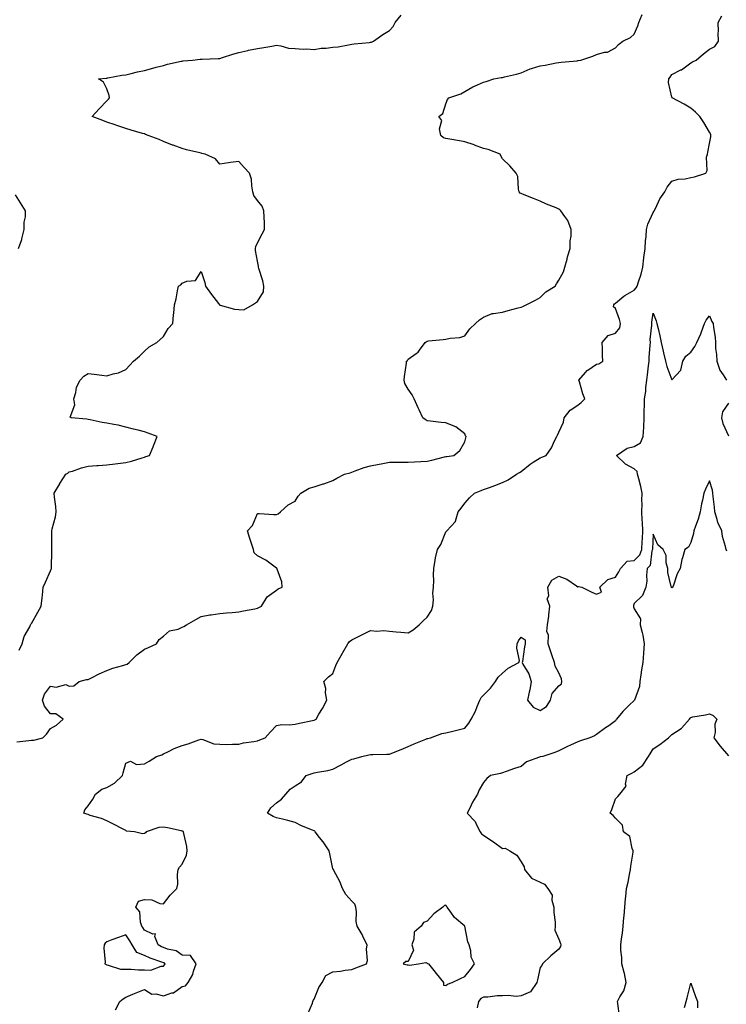
# Model space of a CAD drawing. Units: inches. Extents: x 936803 to 939443, y 7271498 to 7274138.
# Drawn here: x 937162 to 937537, y 7272310 to 7272833 of the extents above; entities that cross this region are included whole.
import ezdxf

# ---------------------------------------------------------------- set-up
doc = ezdxf.new("R2010")
doc.units = ezdxf.units.IN
doc.header["$MEASUREMENT"] = 0
doc.layers.add('Contour_93687271', color=7, linetype='Continuous', true_color=0x7d1297)

msp = doc.modelspace()

# ---------------------------------------------------------------- linework, layer by layer
at = {"layer": 'Contour_93687271'}
for points in [[(937160.22, 7272449.75, 3222), (937166.63, 7272450.49, 3222), (937168.05, 7272450.75, 3222), (937169.29, 7272450.68, 3222), (937174.09, 7272451.92, 3222), (937176.05, 7272453.92, 3222), (937178.05, 7272456.8, 3222), (937181.31, 7272458.66, 3222), (937184.76, 7272461.92, 3222), (937180.89, 7272464.75, 3222), (937178.05, 7272464.65, 3222), (937174.91, 7272468.78, 3222), (937173.84, 7272471.92, 3222), (937174.94, 7272475.03, 3222), (937178.05, 7272479.31, 3222), (937181.15, 7272478.82, 3222), (937186.3, 7272480.17, 3222), (937188.05, 7272479.37, 3222), (937190.49, 7272479.48, 3222), (937193.41, 7272481.92, 3222), (937197.13, 7272482.84, 3222), (937198.05, 7272482.85, 3222), (937199.89, 7272483.76, 3222), (937203.98, 7272485.99, 3222), (937208.05, 7272487.65, 3222), (937211.12, 7272488.84, 3222), (937216.49, 7272490.36, 3222), (937218.05, 7272490.88, 3222), (937218.84, 7272491.13, 3222), (937219.88, 7272491.92, 3222), (937223.96, 7272496.01, 3222), (937228.05, 7272499.09, 3222), (937230.05, 7272499.93, 3222), (937234.3, 7272501.92, 3222), (937235.76, 7272504.21, 3222), (937238.05, 7272505.96, 3222), (937241.29, 7272508.69, 3222), (937245.84, 7272509.71, 3222), (937248.05, 7272510.64, 3222), (937248.97, 7272511, 3222), (937250.34, 7272511.92, 3222), (937255.18, 7272514.78, 3222), (937258.05, 7272516.32, 3222), (937262.76, 7272517.21, 3222), (937263.41, 7272517.27, 3222), (937268.05, 7272518.03, 3222), (937271.57, 7272518.4, 3222), (937274.61, 7272518.48, 3222), (937278.05, 7272518.8, 3222), (937280.53, 7272519.44, 3222), (937286.54, 7272520.42, 3222), (937288.05, 7272520.74, 3222), (937288.76, 7272521.22, 3222), (937290.06, 7272521.92, 3222), (937293.11, 7272526.86, 3222), (937298.05, 7272530.3, 3222), (937298.98, 7272530.99, 3222), (937301.07, 7272531.92, 3222), (937300.87, 7272534.73, 3222), (937298.42, 7272541.56, 3222), (937298.37, 7272541.92, 3222), (937298.17, 7272542.04, 3222), (937298.05, 7272542.11, 3222), (937297.45, 7272542.52, 3222), (937292.35, 7272546.22, 3222), (937288.05, 7272548.68, 3222), (937286.29, 7272550.16, 3222), (937285.83, 7272551.92, 3222), (937284.8, 7272555.17, 3222), (937283.93, 7272557.8, 3222), (937282.69, 7272561.92, 3222), (937285.28, 7272564.69, 3222), (937288.05, 7272571.03, 3222), (937288.93, 7272571.04, 3222), (937296.62, 7272570.49, 3222), (937298.05, 7272570.5, 3222), (937299.06, 7272570.91, 3222), (937300.24, 7272571.92, 3222), (937304.31, 7272575.66, 3222), (937308.05, 7272577.72, 3222), (937309.62, 7272580.35, 3222), (937311.05, 7272581.92, 3222), (937315.35, 7272584.62, 3222), (937318.05, 7272585.33, 3222), (937322.89, 7272586.76, 3222), (937323.15, 7272586.82, 3222), (937328.05, 7272588.61, 3222), (937330.13, 7272589.84, 3222), (937334.15, 7272591.92, 3222), (937337.21, 7272592.75, 3222), (937338.05, 7272593.11, 3222), (937339.83, 7272593.7, 3222), (937344.55, 7272595.43, 3222), (937348.05, 7272596.45, 3222), (937352.62, 7272597.35, 3222), (937353.62, 7272597.49, 3222), (937358.05, 7272598.29, 3222), (937361.7, 7272598.27, 3222), (937364.51, 7272598.38, 3222), (937368.05, 7272598.37, 3222), (937371.43, 7272598.54, 3222), (937374.77, 7272598.64, 3222), (937378.05, 7272598.8, 3222), (937380.49, 7272599.48, 3222), (937387.26, 7272601.13, 3222), (937388.05, 7272601.33, 3222), (937388.57, 7272601.4, 3222), (937392.16, 7272601.92, 3222), (937395.45, 7272604.52, 3222), (937398.05, 7272609.14, 3222), (937398.63, 7272611.34, 3222), (937398.74, 7272611.92, 3222), (937398.45, 7272612.31, 3222), (937398.05, 7272613.35, 3222), (937393.25, 7272617.12, 3222), (937392.71, 7272617.25, 3222), (937388.05, 7272619.25, 3222), (937385.53, 7272619.4, 3222), (937379.82, 7272620.15, 3222), (937378.05, 7272620.28, 3222), (937377.06, 7272620.93, 3222), (937375.82, 7272621.92, 3222), (937373.8, 7272626.17, 3222), (937373.3, 7272627.16, 3222), (937371.27, 7272631.92, 3222), (937370.16, 7272634.04, 3222), (937368.05, 7272637.15, 3222), (937366.3, 7272640.17, 3222), (937365.86, 7272641.92, 3222), (937366.09, 7272643.87, 3222), (937367.03, 7272650.9, 3222), (937367.15, 7272651.92, 3222), (937367.56, 7272652.42, 3222), (937368.05, 7272653.02, 3222), (937372.22, 7272656.1, 3222), (937373.23, 7272656.74, 3222), (937373.96, 7272657.84, 3222), (937377.07, 7272661.92, 3222), (937377.62, 7272662.35, 3222), (937378.05, 7272662.6, 3222), (937378.86, 7272662.73, 3222), (937386.54, 7272663.43, 3222), (937388.05, 7272663.7, 3222), (937390.34, 7272664.21, 3222), (937395.46, 7272664.51, 3222), (937398.05, 7272665.43, 3222), (937400.73, 7272669.23, 3222), (937403.81, 7272671.92, 3222), (937405.93, 7272674.04, 3222), (937408.05, 7272675.46, 3222), (937412.64, 7272677.33, 3222), (937413.37, 7272677.24, 3222), (937418.05, 7272678.09, 3222), (937421.14, 7272678.83, 3222), (937426.45, 7272680.32, 3222), (937428.05, 7272680.73, 3222), (937428.88, 7272681.09, 3222), (937430.7, 7272681.92, 3222), (937435.59, 7272684.38, 3222), (937438.05, 7272685.89, 3222), (937441.12, 7272688.85, 3222), (937446, 7272691.92, 3222), (937446.83, 7272693.13, 3222), (937448.05, 7272694.95, 3222), (937450.51, 7272699.46, 3222), (937451.21, 7272701.92, 3222), (937452.36, 7272706.23, 3222), (937452.63, 7272707.34, 3222), (937453.92, 7272711.92, 3222), (937454.08, 7272715.89, 3222), (937454.46, 7272718.33, 3222), (937454.62, 7272721.92, 3222), (937452.81, 7272726.68, 3222), (937451.16, 7272728.81, 3222), (937449.04, 7272731.92, 3222), (937448.48, 7272732.36, 3222), (937448.05, 7272732.76, 3222), (937446.59, 7272733.38, 3222), (937441.5, 7272735.37, 3222), (937438.05, 7272737, 3222), (937434.57, 7272738.43, 3222), (937429.58, 7272740.4, 3222), (937428.05, 7272741, 3222), (937427.45, 7272741.31, 3222), (937426.98, 7272741.92, 3222), (937426.57, 7272743.4, 3222), (937426.23, 7272750.1, 3222), (937425.28, 7272751.92, 3222), (937421.95, 7272755.82, 3222), (937418.05, 7272759.52, 3222), (937417.25, 7272761.13, 3222), (937416.76, 7272761.92, 3222), (937410.49, 7272764.36, 3222), (937408.05, 7272765.03, 3222), (937403.24, 7272766.73, 3222), (937402.96, 7272766.83, 3222), (937398.05, 7272768.51, 3222), (937395.19, 7272769.06, 3222), (937390.12, 7272769.85, 3222), (937388.05, 7272770.22, 3222), (937386.83, 7272770.71, 3222), (937385.26, 7272771.92, 3222), (937384.61, 7272775.37, 3222), (937385.91, 7272779.78, 3222), (937384.27, 7272781.92, 3222), (937386.46, 7272783.5, 3222), (937388.05, 7272788.65, 3222), (937388.89, 7272791.08, 3222), (937389.5, 7272791.92, 3222), (937395.91, 7272794.07, 3222), (937398.05, 7272795.31, 3222), (937402.33, 7272797.64, 3222), (937404.86, 7272798.73, 3222), (937408.05, 7272800.22, 3222), (937409.47, 7272800.5, 3222), (937413.51, 7272801.92, 3222), (937417.31, 7272802.66, 3222), (937418.05, 7272802.75, 3222), (937419.19, 7272803.06, 3222), (937425.55, 7272804.42, 3222), (937428.05, 7272805.22, 3222), (937432.77, 7272807.2, 3222), (937433.54, 7272807.41, 3222), (937438.05, 7272808.93, 3222), (937440.7, 7272809.26, 3222), (937446.58, 7272810.46, 3222), (937448.05, 7272810.66, 3222), (937449.18, 7272810.79, 3222), (937457.73, 7272811.6, 3222), (937458.05, 7272811.64, 3222), (937458.33, 7272811.64, 3222), (937459.62, 7272811.92, 3222), (937465.97, 7272814, 3222), (937468.05, 7272814.91, 3222), (937472.19, 7272816.06, 3222), (937473.81, 7272816.16, 3222), (937478.05, 7272818.45, 3222), (937479.7, 7272820.27, 3222), (937482.05, 7272821.92, 3222), (937486.04, 7272823.92, 3222), (937488.05, 7272825.72, 3222), (937489.89, 7272830.08, 3222), (937490.47, 7272831.92, 3222), (937492.29, 7272836.16, 3222)], [(937161.4, 7272498.56, 3223), (937162.98, 7272501.92, 3223), (937164.15, 7272505.83, 3223), (937167.08, 7272510.95, 3223), (937167.53, 7272511.92, 3223), (937167.69, 7272512.28, 3223), (937168.05, 7272512.73, 3223), (937171.34, 7272518.63, 3223), (937173.18, 7272521.92, 3223), (937173.65, 7272526.31, 3223), (937173.82, 7272527.68, 3223), (937174.29, 7272531.92, 3223), (937175.46, 7272534.52, 3223), (937178.05, 7272540.54, 3223), (937178.46, 7272541.51, 3223), (937178.57, 7272541.92, 3223), (937178.57, 7272542.44, 3223), (937178.84, 7272551.13, 3223), (937178.84, 7272551.92, 3223), (937178.9, 7272552.78, 3223), (937178.75, 7272561.23, 3223), (937178.81, 7272561.92, 3223), (937178.99, 7272562.86, 3223), (937180.7, 7272569.26, 3223), (937181.1, 7272571.92, 3223), (937180.98, 7272574.85, 3223), (937180.17, 7272579.8, 3223), (937180.06, 7272581.92, 3223), (937183.06, 7272586.9, 3223), (937183.13, 7272587, 3223), (937186.27, 7272591.92, 3223), (937187.39, 7272592.58, 3223), (937188.05, 7272593.13, 3223), (937189.76, 7272593.64, 3223), (937194.58, 7272595.39, 3223), (937198.05, 7272596.24, 3223), (937202.7, 7272596.57, 3223), (937203.46, 7272596.52, 3223), (937208.05, 7272596.97, 3223), (937212.42, 7272597.55, 3223), (937213.81, 7272597.67, 3223), (937218.05, 7272598.2, 3223), (937221.17, 7272598.8, 3223), (937226.85, 7272600.72, 3223), (937228.05, 7272601.01, 3223), (937228.65, 7272601.31, 3223), (937230.6, 7272601.92, 3223), (937232.55, 7272606.42, 3223), (937232.87, 7272607.11, 3223), (937234.79, 7272611.92, 3223), (937229.87, 7272613.75, 3223), (937228.05, 7272614.43, 3223), (937224.7, 7272615.27, 3223), (937222.1, 7272615.96, 3223), (937218.05, 7272616.94, 3223), (937214.05, 7272617.92, 3223), (937211.66, 7272618.31, 3223), (937208.05, 7272619.08, 3223), (937205.58, 7272619.45, 3223), (937199.2, 7272620.77, 3223), (937198.05, 7272620.96, 3223), (937197.37, 7272621.24, 3223), (937189.02, 7272621.92, 3223), (937188.47, 7272622.34, 3223), (937191.08, 7272628.89, 3223), (937190.49, 7272631.92, 3223), (937191.55, 7272635.42, 3223), (937191.85, 7272638.11, 3223), (937193.84, 7272641.92, 3223), (937195.87, 7272644.11, 3223), (937198.05, 7272645.53, 3223), (937201.29, 7272645.15, 3223), (937205.43, 7272644.55, 3223), (937208.05, 7272644.21, 3223), (937211.39, 7272645.26, 3223), (937214.12, 7272645.85, 3223), (937218.05, 7272647.5, 3223), (937220.15, 7272649.82, 3223), (937222.14, 7272651.92, 3223), (937225.28, 7272654.68, 3223), (937228.05, 7272657.38, 3223), (937230.4, 7272659.57, 3223), (937234.59, 7272661.92, 3223), (937236.41, 7272663.56, 3223), (937238.05, 7272665.17, 3223), (937240.6, 7272669.37, 3223), (937243.1, 7272671.92, 3223), (937243.39, 7272676.58, 3223), (937243.54, 7272677.41, 3223), (937243.88, 7272681.92, 3223), (937244.81, 7272685.15, 3223), (937245.53, 7272689.39, 3223), (937246.12, 7272691.92, 3223), (937247.36, 7272692.6, 3223), (937248.05, 7272693.37, 3223), (937250.57, 7272694.45, 3223), (937255.12, 7272694.85, 3223), (937258.05, 7272699.69, 3223), (937259.97, 7272693.84, 3223), (937260.47, 7272691.92, 3223), (937263.59, 7272687.47, 3223), (937267.31, 7272682.66, 3223), (937267.87, 7272681.92, 3223), (937267.95, 7272681.82, 3223), (937268.05, 7272681.76, 3223), (937268.23, 7272681.74, 3223), (937275.78, 7272679.65, 3223), (937278.05, 7272679.46, 3223), (937280.72, 7272679.25, 3223), (937285.33, 7272681.92, 3223), (937286.99, 7272682.98, 3223), (937288.05, 7272683.66, 3223), (937291.15, 7272688.82, 3223), (937291.37, 7272691.92, 3223), (937290.76, 7272694.63, 3223), (937288.66, 7272701.3, 3223), (937288.5, 7272701.92, 3223), (937288.51, 7272702.38, 3223), (937288.05, 7272705.08, 3223), (937286.96, 7272710.84, 3223), (937286.86, 7272711.92, 3223), (937287.1, 7272712.87, 3223), (937288.05, 7272714.88, 3223), (937290.41, 7272719.57, 3223), (937291.76, 7272721.92, 3223), (937291.66, 7272725.53, 3223), (937291.53, 7272728.44, 3223), (937291.44, 7272731.92, 3223), (937290.43, 7272734.29, 3223), (937288.05, 7272737.29, 3223), (937286.13, 7272740, 3223), (937285.6, 7272741.92, 3223), (937284.92, 7272745.05, 3223), (937284.78, 7272748.65, 3223), (937283.67, 7272751.92, 3223), (937280.97, 7272754.84, 3223), (937278.05, 7272758.12, 3223), (937273.59, 7272757.47, 3223), (937272.59, 7272757.38, 3223), (937268.05, 7272756.59, 3223), (937265.64, 7272759.51, 3223), (937260.2, 7272761.92, 3223), (937258.48, 7272762.35, 3223), (937258.05, 7272762.44, 3223), (937257.33, 7272762.64, 3223), (937250.39, 7272764.26, 3223), (937248.05, 7272765.01, 3223), (937243.27, 7272766.7, 3223), (937242.93, 7272766.8, 3223), (937238.05, 7272768.76, 3223), (937235.88, 7272769.75, 3223), (937230.03, 7272771.92, 3223), (937228.61, 7272772.48, 3223), (937228.05, 7272772.67, 3223), (937226.97, 7272773, 3223), (937220.87, 7272774.74, 3223), (937218.05, 7272775.66, 3223), (937213.38, 7272777.25, 3223), (937212.41, 7272777.56, 3223), (937208.05, 7272779, 3223), (937205.91, 7272779.78, 3223), (937200.17, 7272781.92, 3223), (937203.87, 7272786.11, 3223), (937208.05, 7272790.29, 3223), (937208.84, 7272791.13, 3223), (937209.37, 7272791.92, 3223), (937209.21, 7272793.08, 3223), (937208.05, 7272796.7, 3223), (937206.28, 7272800.15, 3223), (937203.63, 7272801.92, 3223), (937207.65, 7272802.32, 3223), (937208.05, 7272802.37, 3223), (937208.56, 7272802.44, 3223), (937216, 7272803.96, 3223), (937218.05, 7272804.16, 3223), (937220.95, 7272804.82, 3223), (937224.34, 7272805.63, 3223), (937228.05, 7272806.43, 3223), (937232.36, 7272807.61, 3223), (937234.23, 7272808.1, 3223), (937238.05, 7272809.12, 3223), (937240.29, 7272809.68, 3223), (937247.41, 7272811.28, 3223), (937248.05, 7272811.43, 3223), (937248.48, 7272811.49, 3223), (937253.45, 7272811.92, 3223), (937257.55, 7272812.42, 3223), (937258.05, 7272812.46, 3223), (937258.61, 7272812.49, 3223), (937267.2, 7272812.77, 3223), (937268.05, 7272812.82, 3223), (937269.37, 7272813.24, 3223), (937274.98, 7272814.99, 3223), (937278.05, 7272815.99, 3223), (937282.9, 7272817.07, 3223), (937283.26, 7272817.13, 3223), (937288.05, 7272818.11, 3223), (937291.41, 7272818.56, 3223), (937295.53, 7272819.4, 3223), (937298.05, 7272819.78, 3223), (937300.48, 7272819.49, 3223), (937304.44, 7272818.31, 3223), (937308.05, 7272818.03, 3223), (937312.19, 7272817.78, 3223), (937314.03, 7272817.91, 3223), (937318.05, 7272817.58, 3223), (937321.75, 7272818.22, 3223), (937324.43, 7272818.3, 3223), (937328.05, 7272818.78, 3223), (937330.92, 7272819.05, 3223), (937336.25, 7272820.12, 3223), (937338.05, 7272820.33, 3223), (937339.37, 7272820.59, 3223), (937347.48, 7272821.35, 3223), (937348.05, 7272821.45, 3223), (937348.46, 7272821.51, 3223), (937349.6, 7272821.92, 3223), (937354.52, 7272825.46, 3223), (937358.05, 7272827.6, 3223), (937360.12, 7272829.85, 3223), (937361.16, 7272831.92, 3223), (937364.26, 7272835.71, 3223)], [(937212.55, 7272307.42, 3221), (937214.93, 7272311.92, 3221), (937216.7, 7272313.27, 3221), (937218.05, 7272314.17, 3221), (937221.86, 7272315.73, 3221), (937223.54, 7272316.43, 3221), (937228.05, 7272318.25, 3221), (937231.94, 7272315.81, 3221), (937234.04, 7272315.93, 3221), (937238.05, 7272314.91, 3221), (937242.59, 7272316.46, 3221), (937243.42, 7272316.55, 3221), (937248.05, 7272319.85, 3221), (937249.73, 7272320.23, 3221), (937251.12, 7272321.92, 3221), (937253.72, 7272326.26, 3221), (937254.02, 7272327.9, 3221), (937255.45, 7272331.92, 3221), (937252.46, 7272336.33, 3221), (937248.05, 7272336.51, 3221), (937244.84, 7272338.71, 3221), (937240.23, 7272339.74, 3221), (937238.05, 7272340.59, 3221), (937237.1, 7272340.96, 3221), (937235.34, 7272341.92, 3221), (937233.54, 7272346.43, 3221), (937233.92, 7272347.79, 3221), (937232.4, 7272347.57, 3221), (937228.05, 7272349.78, 3221), (937227.21, 7272351.08, 3221), (937226.67, 7272351.92, 3221), (937225.94, 7272354.03, 3221), (937225.55, 7272359.42, 3221), (937223.42, 7272361.92, 3221), (937224.74, 7272365.23, 3221), (937228.05, 7272365.98, 3221), (937231.93, 7272365.8, 3221), (937236.09, 7272363.88, 3221), (937238.05, 7272363.67, 3221), (937241.59, 7272368.38, 3221), (937245.19, 7272371.92, 3221), (937245.78, 7272374.19, 3221), (937245.53, 7272379.4, 3221), (937245.93, 7272381.92, 3221), (937246.68, 7272383.3, 3221), (937248.05, 7272384.79, 3221), (937250.34, 7272389.63, 3221), (937250.72, 7272391.92, 3221), (937250.41, 7272394.28, 3221), (937248.88, 7272401.09, 3221), (937248.76, 7272401.92, 3221), (937248.42, 7272402.29, 3221), (937248.05, 7272402.39, 3221), (937247.46, 7272402.51, 3221), (937240.25, 7272404.12, 3221), (937238.05, 7272404.55, 3221), (937235.67, 7272404.3, 3221), (937228.97, 7272401.92, 3221), (937228.55, 7272401.41, 3221), (937228.05, 7272401.06, 3221), (937227, 7272400.88, 3221), (937222.65, 7272401.92, 3221), (937218.5, 7272402.37, 3221), (937218.05, 7272402.73, 3221), (937216.38, 7272403.59, 3221), (937211.97, 7272405.85, 3221), (937208.05, 7272407.89, 3221), (937205.21, 7272409.08, 3221), (937199.25, 7272410.72, 3221), (937198.05, 7272411.13, 3221), (937197.42, 7272411.3, 3221), (937195.85, 7272411.92, 3221), (937196.37, 7272413.6, 3221), (937198.05, 7272415.83, 3221), (937200.6, 7272419.37, 3221), (937202.03, 7272421.92, 3221), (937205.27, 7272424.7, 3221), (937208.05, 7272425.5, 3221), (937212.16, 7272427.81, 3221), (937216.37, 7272431.92, 3221), (937216.68, 7272433.29, 3221), (937218.05, 7272438.4, 3221), (937220.5, 7272439.48, 3221), (937223.84, 7272437.71, 3221), (937228.05, 7272438.05, 3221), (937230.41, 7272439.57, 3221), (937234.46, 7272441.92, 3221), (937237.13, 7272442.84, 3221), (937238.05, 7272443.38, 3221), (937240.78, 7272444.64, 3221), (937243.78, 7272446.19, 3221), (937248.05, 7272447.83, 3221), (937251.28, 7272448.69, 3221), (937256.93, 7272450.8, 3221), (937258.05, 7272451.15, 3221), (937258.93, 7272451.04, 3221), (937264.88, 7272448.75, 3221), (937268.05, 7272448.52, 3221), (937271.5, 7272448.46, 3221), (937274.71, 7272448.58, 3221), (937278.05, 7272448.51, 3221), (937280.66, 7272449.31, 3221), (937286.08, 7272449.95, 3221), (937288.05, 7272450.4, 3221), (937289.19, 7272450.78, 3221), (937292.02, 7272451.92, 3221), (937294.95, 7272455.02, 3221), (937298.05, 7272458.53, 3221), (937300.89, 7272459.08, 3221), (937304.97, 7272458.84, 3221), (937308.05, 7272459.23, 3221), (937310.32, 7272459.65, 3221), (937317.23, 7272461.1, 3221), (937318.05, 7272461.26, 3221), (937318.47, 7272461.49, 3221), (937319.12, 7272461.92, 3221), (937320.62, 7272464.49, 3221), (937322.45, 7272467.52, 3221), (937324.73, 7272471.92, 3221), (937324.13, 7272475.84, 3221), (937324.32, 7272478.19, 3221), (937323.31, 7272481.92, 3221), (937325.67, 7272484.3, 3221), (937328.05, 7272486.07, 3221), (937329.6, 7272490.38, 3221), (937330.32, 7272491.92, 3221), (937333.12, 7272496.85, 3221), (937333.29, 7272497.16, 3221), (937335.93, 7272501.92, 3221), (937336.91, 7272503.06, 3221), (937338.05, 7272503.89, 3221), (937342.04, 7272505.91, 3221), (937343.37, 7272506.6, 3221), (937348.05, 7272508.89, 3221), (937351.35, 7272508.62, 3221), (937355.1, 7272508.96, 3221), (937358.05, 7272508.6, 3221), (937361.67, 7272508.3, 3221), (937364.17, 7272508.04, 3221), (937368.05, 7272507.72, 3221), (937370.59, 7272509.37, 3221), (937373.84, 7272511.92, 3221), (937375.97, 7272514, 3221), (937378.05, 7272516.03, 3221), (937380.39, 7272519.58, 3221), (937381.16, 7272521.92, 3221), (937381.38, 7272525.25, 3221), (937381.14, 7272528.83, 3221), (937381.43, 7272531.92, 3221), (937381.54, 7272535.42, 3221), (937381.43, 7272538.53, 3221), (937381.57, 7272541.92, 3221), (937382.38, 7272546.25, 3221), (937382.42, 7272547.55, 3221), (937383.65, 7272551.92, 3221), (937385.28, 7272554.69, 3221), (937388.05, 7272561.43, 3221), (937388.27, 7272561.71, 3221), (937388.55, 7272561.92, 3221), (937393.12, 7272566.84, 3221), (937393.12, 7272566.99, 3221), (937394.62, 7272571.92, 3221), (937396.09, 7272573.87, 3221), (937398.05, 7272576.63, 3221), (937400.57, 7272579.4, 3221), (937403.2, 7272581.92, 3221), (937406.75, 7272583.22, 3221), (937408.05, 7272583.82, 3221), (937411.1, 7272584.98, 3221), (937413.94, 7272586.02, 3221), (937418.05, 7272587.6, 3221), (937421.08, 7272588.88, 3221), (937425.44, 7272591.92, 3221), (937427.05, 7272592.92, 3221), (937428.05, 7272593.47, 3221), (937432.68, 7272597.28, 3221), (937434.42, 7272598.29, 3221), (937438.05, 7272600.57, 3221), (937439.03, 7272600.94, 3221), (937441.23, 7272601.92, 3221), (937444.01, 7272605.95, 3221), (937445.76, 7272609.63, 3221), (937446.98, 7272611.92, 3221), (937447.23, 7272612.74, 3221), (937448.05, 7272614.28, 3221), (937450.41, 7272619.56, 3221), (937450.86, 7272621.92, 3221), (937454.02, 7272625.94, 3221), (937458.05, 7272628.69, 3221), (937459.91, 7272630.06, 3221), (937461.78, 7272631.92, 3221), (937460.8, 7272634.67, 3221), (937458.88, 7272641.09, 3221), (937458.61, 7272641.92, 3221), (937462.13, 7272645.99, 3221), (937462.96, 7272647.01, 3221), (937463.41, 7272647.27, 3221), (937468.05, 7272650.44, 3221), (937469.3, 7272650.67, 3221), (937471.41, 7272651.92, 3221), (937471.17, 7272655.05, 3221), (937471.2, 7272658.77, 3221), (937470.99, 7272661.92, 3221), (937474.25, 7272665.72, 3221), (937478.05, 7272666.79, 3221), (937480.3, 7272669.67, 3221), (937480.66, 7272671.92, 3221), (937480.27, 7272674.14, 3221), (937478.05, 7272680.05, 3221), (937477.06, 7272680.93, 3221), (937477.1, 7272681.92, 3221), (937477.54, 7272682.44, 3221), (937478.05, 7272682.78, 3221), (937482.57, 7272686.44, 3221), (937483.09, 7272686.88, 3221), (937488.05, 7272689.74, 3221), (937489.03, 7272690.94, 3221), (937489.56, 7272691.92, 3221), (937490.2, 7272694.08, 3221), (937491.74, 7272698.23, 3221), (937492.64, 7272701.92, 3221), (937493.11, 7272706.86, 3221), (937493.16, 7272707.03, 3221), (937493.81, 7272711.92, 3221), (937494.02, 7272715.95, 3221), (937494.32, 7272718.19, 3221), (937494.54, 7272721.92, 3221), (937495.19, 7272724.78, 3221), (937498.05, 7272731.01, 3221), (937498.43, 7272731.54, 3221), (937498.64, 7272731.92, 3221), (937499.31, 7272733.18, 3221), (937501.66, 7272738.31, 3221), (937504.35, 7272741.92, 3221), (937505.52, 7272744.45, 3221), (937508.05, 7272747.54, 3221), (937511.35, 7272748.63, 3221), (937514.98, 7272748.85, 3221), (937518.05, 7272749.53, 3221), (937520.09, 7272749.88, 3221), (937526.09, 7272751.92, 3221), (937526.76, 7272753.22, 3221), (937526.47, 7272760.34, 3221), (937526.84, 7272761.92, 3221), (937527.01, 7272762.96, 3221), (937528.05, 7272767.71, 3221), (937528.75, 7272771.22, 3221), (937528.6, 7272771.92, 3221), (937528.61, 7272772.48, 3221), (937528.05, 7272773.67, 3221), (937524.99, 7272778.85, 3221), (937522.89, 7272781.92, 3221), (937520.47, 7272784.34, 3221), (937518.05, 7272786.36, 3221), (937514.61, 7272788.48, 3221), (937508.24, 7272791.92, 3221), (937508.17, 7272792.04, 3221), (937508.05, 7272792.22, 3221), (937506.13, 7272800, 3221), (937506.41, 7272801.92, 3221), (937507.16, 7272802.81, 3221), (937508.05, 7272804.2, 3221), (937512.81, 7272806.68, 3221), (937513.15, 7272806.82, 3221), (937518.05, 7272810.52, 3221), (937518.99, 7272810.98, 3221), (937520.86, 7272811.92, 3221), (937524.72, 7272815.24, 3221), (937528.05, 7272817.69, 3221), (937530.87, 7272819.1, 3221), (937532.76, 7272821.92, 3221), (937532.5, 7272826.37, 3221), (937532.78, 7272827.18, 3221), (937532.65, 7272831.92, 3221), (937534.61, 7272835.36, 3221)], [(937161.11, 7272711.92, 3224), (937162.81, 7272716.69, 3224), (937162.97, 7272717.01, 3224), (937164.15, 7272721.92, 3224), (937164.16, 7272725.81, 3224), (937164.86, 7272728.73, 3224), (937164.86, 7272731.92, 3224), (937162.26, 7272736.13, 3224), (937159.58, 7272740.39, 3224)], [(937314.7, 7272305.27, 3220), (937317.13, 7272311, 3220), (937317.44, 7272311.92, 3220), (937317.6, 7272312.37, 3220), (937318.05, 7272313.17, 3220), (937320.59, 7272319.37, 3220), (937322.32, 7272321.92, 3220), (937324.35, 7272325.62, 3220), (937328.05, 7272327.54, 3220), (937331.99, 7272327.97, 3220), (937334.61, 7272328.48, 3220), (937338.05, 7272328.93, 3220), (937340.16, 7272329.81, 3220), (937345.8, 7272331.92, 3220), (937346.32, 7272333.65, 3220), (937345.83, 7272339.7, 3220), (937346.19, 7272341.92, 3220), (937344.3, 7272345.67, 3220), (937343.5, 7272347.37, 3220), (937340.92, 7272351.92, 3220), (937340.4, 7272354.27, 3220), (937340.53, 7272359.44, 3220), (937340.17, 7272361.92, 3220), (937339.69, 7272363.55, 3220), (937338.05, 7272365.23, 3220), (937334.86, 7272368.73, 3220), (937333.17, 7272371.92, 3220), (937331.7, 7272375.56, 3220), (937328.54, 7272381.43, 3220), (937328.3, 7272381.92, 3220), (937328.19, 7272382.06, 3220), (937328.05, 7272382.37, 3220), (937326.38, 7272390.25, 3220), (937326.13, 7272391.92, 3220), (937322.84, 7272396.71, 3220), (937320.99, 7272398.98, 3220), (937318.65, 7272401.92, 3220), (937318.39, 7272402.26, 3220), (937318.05, 7272402.43, 3220), (937317.13, 7272402.84, 3220), (937311.36, 7272405.23, 3220), (937308.05, 7272406.86, 3220), (937304.1, 7272407.97, 3220), (937301.33, 7272408.64, 3220), (937298.05, 7272409.5, 3220), (937296.31, 7272410.18, 3220), (937293.3, 7272411.92, 3220), (937295.17, 7272414.8, 3220), (937298.05, 7272417.41, 3220), (937300.68, 7272419.29, 3220), (937303.02, 7272421.92, 3220), (937305.29, 7272424.68, 3220), (937308.05, 7272426.41, 3220), (937311.41, 7272428.56, 3220), (937313.93, 7272431.92, 3220), (937316.95, 7272433.02, 3220), (937318.05, 7272433.3, 3220), (937319.85, 7272433.72, 3220), (937325.4, 7272434.57, 3220), (937328.05, 7272435.34, 3220), (937332.39, 7272437.58, 3220), (937335.29, 7272439.16, 3220), (937338.05, 7272440.63, 3220), (937339.15, 7272440.82, 3220), (937343.43, 7272441.92, 3220), (937347.15, 7272442.82, 3220), (937348.05, 7272443.14, 3220), (937349.19, 7272443.06, 3220), (937356.73, 7272443.24, 3220), (937358.05, 7272443.16, 3220), (937360.19, 7272444.06, 3220), (937364.22, 7272445.75, 3220), (937368.05, 7272447.35, 3220), (937371.24, 7272448.73, 3220), (937377.32, 7272451.19, 3220), (937378.05, 7272451.49, 3220), (937378.37, 7272451.6, 3220), (937379.82, 7272451.92, 3220), (937385.83, 7272454.14, 3220), (937388.05, 7272454.63, 3220), (937391.63, 7272455.5, 3220), (937393.9, 7272456.07, 3220), (937398.05, 7272457.04, 3220), (937400.18, 7272459.79, 3220), (937401.51, 7272461.92, 3220), (937403.8, 7272466.17, 3220), (937404.67, 7272468.54, 3220), (937406.12, 7272471.92, 3220), (937406.69, 7272473.28, 3220), (937408.05, 7272474.5, 3220), (937411.7, 7272478.27, 3220), (937414.38, 7272481.92, 3220), (937415.76, 7272484.21, 3220), (937418.05, 7272486.18, 3220), (937421.05, 7272488.92, 3220), (937426.8, 7272491.92, 3220), (937427.04, 7272492.94, 3220), (937425.66, 7272499.53, 3220), (937425.91, 7272501.92, 3220), (937426.54, 7272503.43, 3220), (937428.05, 7272505.31, 3220), (937430.13, 7272503.99, 3220), (937430.17, 7272501.92, 3220), (937429.69, 7272500.28, 3220), (937428.64, 7272492.52, 3220), (937428.5, 7272491.92, 3220), (937428.96, 7272491.01, 3220), (937432.12, 7272485.99, 3220), (937433.32, 7272481.92, 3220), (937432.59, 7272477.39, 3220), (937432.23, 7272476.1, 3220), (937431.41, 7272471.92, 3220), (937434.32, 7272468.19, 3220), (937438.05, 7272466.37, 3220), (937441.41, 7272468.56, 3220), (937443.54, 7272471.92, 3220), (937444.47, 7272475.49, 3220), (937448.05, 7272479.51, 3220), (937449.34, 7272480.63, 3220), (937449.63, 7272481.92, 3220), (937449.41, 7272483.28, 3220), (937448.05, 7272486.52, 3220), (937446.06, 7272489.93, 3220), (937445.76, 7272491.92, 3220), (937444.53, 7272495.44, 3220), (937443.69, 7272497.56, 3220), (937442.37, 7272501.92, 3220), (937442.55, 7272506.41, 3220), (937441.55, 7272508.41, 3220), (937442.03, 7272511.92, 3220), (937442.6, 7272516.47, 3220), (937442.63, 7272517.34, 3220), (937443.29, 7272521.92, 3220), (937441.84, 7272525.72, 3220), (937442.6, 7272527.37, 3220), (937442.18, 7272531.92, 3220), (937444.27, 7272535.71, 3220), (937448.05, 7272537.84, 3220), (937452.27, 7272536.14, 3220), (937457.36, 7272532.61, 3220), (937458.05, 7272532.18, 3220), (937458.4, 7272532.27, 3220), (937460.13, 7272531.92, 3220), (937465.48, 7272529.35, 3220), (937468.05, 7272528.24, 3220), (937470.65, 7272529.32, 3220), (937469.81, 7272531.92, 3220), (937473.93, 7272536.04, 3220), (937478.05, 7272537.35, 3220), (937479.88, 7272540.08, 3220), (937480.71, 7272541.92, 3220), (937484.19, 7272545.78, 3220), (937488.05, 7272546.13, 3220), (937490.92, 7272549.05, 3220), (937492.01, 7272551.92, 3220), (937492.26, 7272556.13, 3220), (937492.35, 7272557.61, 3220), (937492.6, 7272561.92, 3220), (937492.47, 7272566.34, 3220), (937492.21, 7272567.76, 3220), (937492.06, 7272571.92, 3220), (937492.28, 7272576.15, 3220), (937491.98, 7272577.99, 3220), (937492.29, 7272581.92, 3220), (937491.48, 7272585.35, 3220), (937490.39, 7272589.58, 3220), (937489.82, 7272591.92, 3220), (937489.56, 7272593.43, 3220), (937488.05, 7272594.79, 3220), (937483.34, 7272597.21, 3220), (937478.56, 7272601.92, 3220), (937484.18, 7272605.79, 3220), (937488.05, 7272606.68, 3220), (937491.31, 7272608.66, 3220), (937492.81, 7272611.92, 3220), (937493.1, 7272616.87, 3220), (937493.1, 7272616.97, 3220), (937493.36, 7272621.92, 3220), (937493.34, 7272626.63, 3220), (937493.45, 7272627.32, 3220), (937493.43, 7272631.92, 3220), (937494.15, 7272635.83, 3220), (937494.18, 7272638.05, 3220), (937494.71, 7272641.92, 3220), (937495.15, 7272644.81, 3220), (937495.58, 7272649.46, 3220), (937495.93, 7272651.92, 3220), (937495.94, 7272654.03, 3220), (937496.56, 7272660.44, 3220), (937496.58, 7272661.92, 3220), (937496.55, 7272663.42, 3220), (937497.29, 7272671.17, 3220), (937497.28, 7272671.92, 3220), (937497.32, 7272672.65, 3220), (937498.05, 7272677.46, 3220), (937499.63, 7272673.5, 3220), (937500.1, 7272671.92, 3220), (937500.64, 7272669.32, 3220), (937501.66, 7272665.53, 3220), (937502.32, 7272661.92, 3220), (937503.44, 7272657.31, 3220), (937503.59, 7272656.38, 3220), (937504.54, 7272651.92, 3220), (937505.37, 7272649.24, 3220), (937508.05, 7272642.11, 3220), (937512.79, 7272647.18, 3220), (937513.91, 7272651.92, 3220), (937515.38, 7272654.59, 3220), (937518.05, 7272656.8, 3220), (937520.2, 7272659.77, 3220), (937521.29, 7272661.92, 3220), (937523.45, 7272666.52, 3220), (937523.78, 7272667.65, 3220), (937525.35, 7272671.92, 3220), (937526.27, 7272673.7, 3220), (937528.05, 7272676.07, 3220), (937529.25, 7272673.12, 3220), (937529.87, 7272671.92, 3220), (937530.08, 7272669.89, 3220), (937530.92, 7272664.78, 3220), (937531.17, 7272661.92, 3220), (937531.25, 7272658.72, 3220), (937531.72, 7272655.59, 3220), (937531.8, 7272651.92, 3220), (937533.4, 7272647.27, 3220), (937535.23, 7272644.74, 3220), (937536.96, 7272641.92, 3220)], [(937538.05, 7272629.75, 3220), (937534.9, 7272625.07, 3220), (937534.31, 7272621.92, 3220), (937535.05, 7272618.92, 3220), (937538.05, 7272612.32, 3220)], [(937537.17, 7272551.04, 3219), (937536.8, 7272551.92, 3219), (937536.5, 7272553.47, 3219), (937534.91, 7272558.79, 3219), (937534.46, 7272561.92, 3219), (937532.39, 7272566.26, 3219), (937532.12, 7272567.86, 3219), (937530.85, 7272571.92, 3219), (937530.6, 7272574.47, 3219), (937529.87, 7272580.1, 3219), (937529.68, 7272581.92, 3219), (937529.55, 7272583.41, 3219), (937528.05, 7272588.5, 3219), (937525.9, 7272584.07, 3219), (937524.99, 7272581.92, 3219), (937524.26, 7272578.13, 3219), (937523.8, 7272576.18, 3219), (937523.06, 7272571.92, 3219), (937521.91, 7272568.06, 3219), (937520.57, 7272564.44, 3219), (937519.73, 7272561.92, 3219), (937519.51, 7272560.46, 3219), (937518.05, 7272555.75, 3219), (937516.8, 7272553.18, 3219), (937514.87, 7272551.92, 3219), (937513.67, 7272547.54, 3219), (937513.31, 7272546.66, 3219), (937512.42, 7272541.92, 3219), (937510.9, 7272539.07, 3219), (937508.61, 7272532.48, 3219), (937508.37, 7272531.92, 3219), (937508.24, 7272531.73, 3219), (937508.05, 7272531.58, 3219), (937507.84, 7272531.71, 3219), (937507.72, 7272531.92, 3219), (937507.71, 7272532.26, 3219), (937505.88, 7272539.75, 3219), (937505.84, 7272541.92, 3219), (937505.06, 7272544.92, 3219), (937504.96, 7272548.83, 3219), (937503.35, 7272551.92, 3219), (937500.59, 7272554.46, 3219), (937498.05, 7272560.18, 3219), (937497.65, 7272552.32, 3219), (937497.63, 7272551.92, 3219), (937497.37, 7272551.24, 3219), (937496.47, 7272543.5, 3219), (937494.95, 7272541.92, 3219), (937494.5, 7272538.37, 3219), (937494.76, 7272535.21, 3219), (937494.09, 7272531.92, 3219), (937492.44, 7272527.53, 3219), (937488.05, 7272523.23, 3219), (937487.7, 7272522.27, 3219), (937487.7, 7272521.92, 3219), (937487.66, 7272521.54, 3219), (937488.05, 7272520.37, 3219), (937491.27, 7272515.13, 3219), (937491.25, 7272511.92, 3219), (937492.17, 7272507.81, 3219), (937492.65, 7272506.52, 3219), (937493.33, 7272501.92, 3219), (937492.97, 7272497, 3219), (937492.97, 7272496.84, 3219), (937492.65, 7272491.92, 3219), (937491.94, 7272488.03, 3219), (937491.54, 7272485.42, 3219), (937490.94, 7272481.92, 3219), (937490.74, 7272479.23, 3219), (937488.13, 7272472, 3219), (937488.12, 7272471.92, 3219), (937488.11, 7272471.86, 3219), (937488.05, 7272471.75, 3219), (937485.34, 7272469.21, 3219), (937482.97, 7272467.01, 3219), (937482.02, 7272465.89, 3219), (937478.59, 7272461.92, 3219), (937478.38, 7272461.59, 3219), (937478.05, 7272460.93, 3219), (937474.46, 7272458.34, 3219), (937472.83, 7272457.14, 3219), (937468.05, 7272453.76, 3219), (937466.93, 7272453.04, 3219), (937464.45, 7272451.92, 3219), (937459.57, 7272450.41, 3219), (937458.05, 7272449.86, 3219), (937454.24, 7272448.1, 3219), (937452.58, 7272447.39, 3219), (937448.05, 7272445.09, 3219), (937445.8, 7272444.18, 3219), (937439.44, 7272441.92, 3219), (937438.2, 7272441.76, 3219), (937438.05, 7272441.74, 3219), (937437.71, 7272441.58, 3219), (937430.83, 7272439.14, 3219), (937428.05, 7272436.72, 3219), (937424.37, 7272435.6, 3219), (937420.1, 7272433.97, 3219), (937418.05, 7272433.27, 3219), (937416.93, 7272433.04, 3219), (937411.74, 7272431.92, 3219), (937409.73, 7272430.23, 3219), (937408.05, 7272428.14, 3219), (937405.75, 7272424.21, 3219), (937404.72, 7272421.92, 3219), (937402.18, 7272417.79, 3219), (937400.71, 7272414.58, 3219), (937399.37, 7272411.92, 3219), (937403.62, 7272407.49, 3219), (937404.23, 7272405.74, 3219), (937406.16, 7272401.92, 3219), (937407.01, 7272400.88, 3219), (937408.05, 7272400.28, 3219), (937413, 7272396.87, 3219), (937413.37, 7272396.6, 3219), (937418.05, 7272393.16, 3219), (937419.43, 7272393.3, 3219), (937422.03, 7272391.92, 3219), (937425.69, 7272389.56, 3219), (937428.05, 7272386.09, 3219), (937429.5, 7272383.37, 3219), (937429.76, 7272381.92, 3219), (937433.54, 7272377.41, 3219), (937438.05, 7272375.32, 3219), (937440.39, 7272374.26, 3219), (937442.19, 7272371.92, 3219), (937444.39, 7272368.27, 3219), (937444.35, 7272365.62, 3219), (937445.34, 7272361.92, 3219), (937445.35, 7272359.21, 3219), (937445.96, 7272354.01, 3219), (937445.96, 7272351.92, 3219), (937445.86, 7272349.73, 3219), (937448.05, 7272344.97, 3219), (937448.88, 7272342.74, 3219), (937449.04, 7272341.92, 3219), (937448.89, 7272341.08, 3219), (937448.05, 7272339.71, 3219), (937443.78, 7272336.2, 3219), (937439.4, 7272331.92, 3219), (937438.93, 7272331.04, 3219), (937438.05, 7272329.96, 3219), (937436.63, 7272323.34, 3219), (937436.36, 7272321.92, 3219), (937432.9, 7272317.08, 3219), (937428.05, 7272314.87, 3219), (937425.37, 7272314.6, 3219), (937421.17, 7272315.04, 3219), (937418.05, 7272314.82, 3219), (937415.18, 7272314.79, 3219), (937410.37, 7272314.24, 3219), (937408.05, 7272314.21, 3219), (937406.59, 7272313.38, 3219), (937405.32, 7272311.92, 3219), (937404.67, 7272308.54, 3219)], [(937480.25, 7272304.12, 3218), (937479.24, 7272310.74, 3218), (937479.2, 7272311.92, 3218), (937480.41, 7272314.28, 3218), (937482.52, 7272317.45, 3218), (937483.73, 7272321.92, 3218), (937482.91, 7272326.78, 3218), (937482.7, 7272327.27, 3218), (937481.43, 7272331.92, 3218), (937481.42, 7272335.29, 3218), (937480.83, 7272339.14, 3218), (937480.82, 7272341.92, 3218), (937481.19, 7272345.06, 3218), (937481.84, 7272348.13, 3218), (937482.21, 7272351.92, 3218), (937482.56, 7272356.42, 3218), (937482.63, 7272357.35, 3218), (937482.98, 7272361.92, 3218), (937483.34, 7272366.64, 3218), (937483.52, 7272367.4, 3218), (937484, 7272371.92, 3218), (937484.73, 7272375.23, 3218), (937485.53, 7272379.39, 3218), (937486.06, 7272381.92, 3218), (937486.15, 7272383.81, 3218), (937487.4, 7272391.27, 3218), (937487.44, 7272391.92, 3218), (937486.92, 7272393.05, 3218), (937485.71, 7272399.59, 3218), (937482.37, 7272401.92, 3218), (937481.74, 7272405.61, 3218), (937478.05, 7272409.21, 3218), (937476.77, 7272410.63, 3218), (937475.19, 7272411.92, 3218), (937476.15, 7272413.81, 3218), (937478.05, 7272419.58, 3218), (937479.3, 7272420.67, 3218), (937480.3, 7272421.92, 3218), (937483.71, 7272426.27, 3218), (937483.4, 7272427.27, 3218), (937484.27, 7272431.92, 3218), (937486.8, 7272433.16, 3218), (937488.05, 7272433.92, 3218), (937492.58, 7272437.39, 3218), (937495.6, 7272441.92, 3218), (937496.52, 7272443.45, 3218), (937498.05, 7272446.15, 3218), (937501.61, 7272448.36, 3218), (937506.19, 7272451.92, 3218), (937507.12, 7272452.85, 3218), (937508.05, 7272453.66, 3218), (937512.92, 7272456.79, 3218), (937513.09, 7272456.88, 3218), (937513.37, 7272457.24, 3218), (937517.31, 7272461.92, 3218), (937517.67, 7272462.29, 3218), (937518.05, 7272462.76, 3218), (937519.14, 7272463.01, 3218), (937525.89, 7272464.08, 3218), (937528.05, 7272464.67, 3218), (937530, 7272463.86, 3218), (937531.92, 7272461.92, 3218), (937530.81, 7272459.16, 3218), (937530.9, 7272454.76, 3218), (937530.28, 7272451.92, 3218), (937533.68, 7272447.55, 3218), (937538.05, 7272442.43, 3218)], [(937514.75, 7272308.62, 3217), (937515.63, 7272311.92, 3217), (937516.15, 7272313.82, 3217), (937518.05, 7272321.61, 3217), (937520.59, 7272314.46, 3217), (937521.57, 7272311.92, 3217), (937521.53, 7272308.43, 3217)]]:
    msp.add_polyline3d(points, dxfattribs=at)
for points in [[(937388.05, 7272320.28, 3220), (937388.93, 7272321.04, 3220), (937391.36, 7272321.92, 3220), (937395.84, 7272324.14, 3220), (937398.05, 7272325.14, 3220), (937401.11, 7272328.86, 3220), (937403.13, 7272331.92, 3220), (937401.53, 7272335.4, 3220), (937401.19, 7272338.78, 3220), (937400.32, 7272341.92, 3220), (937399.73, 7272343.61, 3220), (937398.05, 7272351.81, 3220), (937398.04, 7272351.91, 3220), (937398.03, 7272351.92, 3220), (937392.67, 7272356.54, 3220), (937390.6, 7272359.37, 3220), (937388.63, 7272361.92, 3220), (937388.54, 7272362.41, 3220), (937388.05, 7272363.08, 3220), (937387.2, 7272362.77, 3220), (937386.47, 7272361.92, 3220), (937381.55, 7272358.42, 3220), (937378.05, 7272354.59, 3220), (937376.18, 7272353.79, 3220), (937374.98, 7272351.92, 3220), (937371.21, 7272348.76, 3220), (937371.04, 7272344.92, 3220), (937369.93, 7272341.92, 3220), (937370.77, 7272339.2, 3220), (937368.05, 7272333.17, 3220), (937366.82, 7272333.15, 3220), (937365.28, 7272331.92, 3220), (937367.38, 7272331.25, 3220), (937368.05, 7272331.27, 3220), (937368.78, 7272331.19, 3220), (937373.57, 7272331.92, 3220), (937377.44, 7272332.53, 3220), (937378.05, 7272332.18, 3220), (937378.24, 7272332.11, 3220), (937378.81, 7272331.92, 3220), (937381.63, 7272328.34, 3220), (937382.88, 7272326.75, 3220), (937386.71, 7272321.92, 3220), (937386.71, 7272320.58, 3220)], [(937238.05, 7272330.6, 3222), (937238.65, 7272331.32, 3222), (937238.95, 7272331.92, 3222), (937238.44, 7272332.31, 3222), (937238.05, 7272332.47, 3222), (937237.16, 7272332.81, 3222), (937230.96, 7272334.83, 3222), (937228.05, 7272336.24, 3222), (937223.94, 7272337.81, 3222), (937221.54, 7272341.92, 3222), (937220.17, 7272344.04, 3222), (937218.05, 7272347.33, 3222), (937214.15, 7272345.83, 3222), (937210.66, 7272344.53, 3222), (937208.05, 7272343.54, 3222), (937207.18, 7272342.79, 3222), (937206.55, 7272341.92, 3222), (937206.36, 7272340.22, 3222), (937207.19, 7272332.78, 3222), (937207.01, 7272331.92, 3222), (937207.62, 7272331.49, 3222), (937208.05, 7272331.3, 3222), (937208.73, 7272331.24, 3222), (937215.19, 7272329.07, 3222), (937218.05, 7272328.95, 3222), (937220.99, 7272328.97, 3222), (937224.76, 7272328.63, 3222), (937228.05, 7272328.66, 3222), (937231.42, 7272328.55, 3222), (937236.83, 7272330.7, 3222)]]:
    msp.add_polyline3d(points, close=True, dxfattribs=at)

doc.saveas('drawing.dxf')
